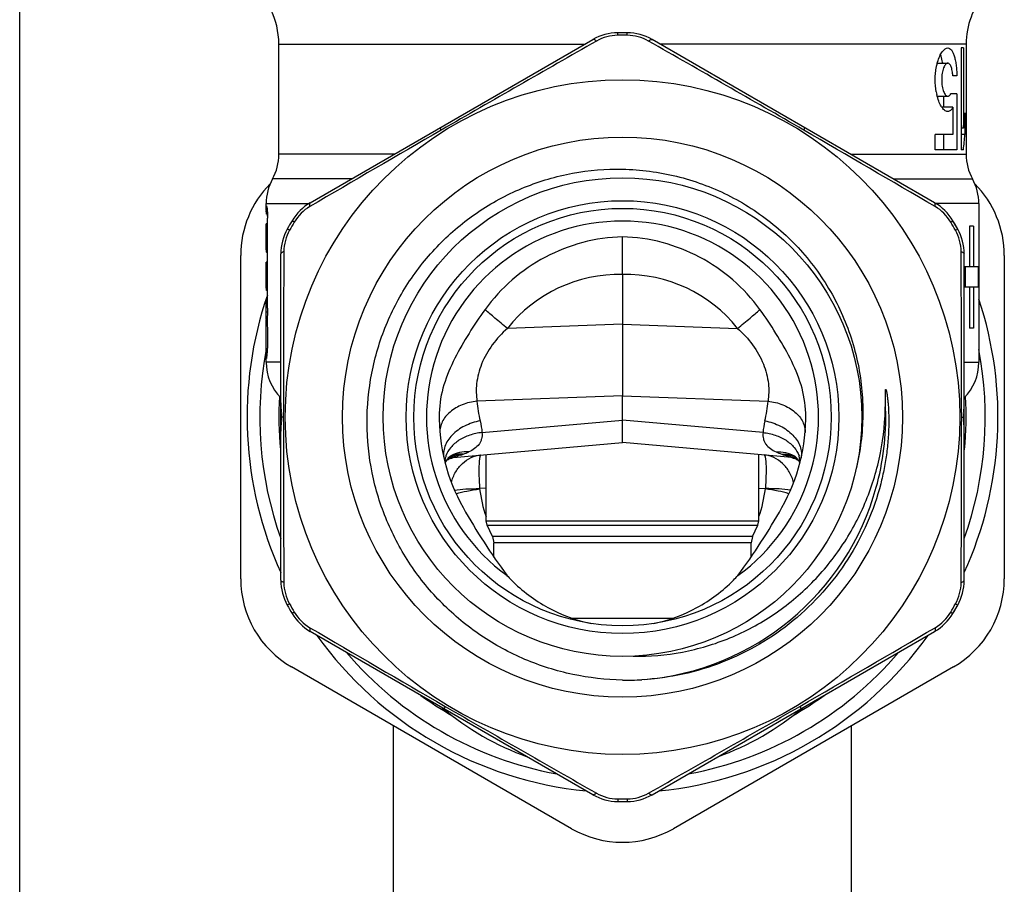
# Model space of a CAD drawing. Units: millimetres. Extents: x 0 to 297, y 0 to 210.
# Drawn here: x 0 to 39, y 95 to 129 of the extents above; entities that cross this region are included whole.
import ezdxf

# ---------------------------------------------------------------- set-up
doc = ezdxf.new("R2010")
doc.units = ezdxf.units.MM
doc.header["$LTSCALE"] = 16.335
doc.layers.get('0').update_dxf_attribs({"linetype": 'CONTINUOUS'})
doc.layers.add('A_STD', color=7, linetype='CONTINUOUS')

msp = doc.modelspace()

# ---------------------------------------------------------------- linework, layer by layer
at = {"color": 7, "linetype": 'Continuous'}
for p, q in [((0, 0), (0, 210)), ((23.868, 128.824), (23.495, 128.824)), ((35.945, 122.147), (24.843, 128.556)), ((37.182, 128.38), (37.182, 128.225)), ((37.182, 124.225), (37.182, 124.048)), ((37.682, 122.111), (37.682, 115.88)), ((36.851, 121.113), (36.664, 121.436)), ((37.311, 121.225), (37.311, 119.625)), ((37.474, 121.225), (37.311, 121.225)), ((37.474, 121.225), (37.474, 119.625)), ((23.682, 119.323), (23.682, 120.806)), ((8.682, 107.374), (8.682, 120.076)), ((38.682, 120.076), (38.682, 107.374)), ((37.659, 119.625), (37.107, 119.625)), ((37.158, 118.825), (37.158, 119.625)), ((37.659, 119.625), (37.659, 118.825)), ((37.659, 118.825), (37.107, 118.825)), ((37.311, 118.825), (37.311, 117.225)), ((37.474, 118.825), (37.474, 117.225)), ((37.474, 117.225), (37.311, 117.225)), ((10.358, 113.725), (10.358, 113.901)), ((10.358, 113.549), (10.358, 113.725)), ((37.005, 113.901), (37.005, 113.725)), ((37.005, 113.725), (37.005, 113.549)), ((18.332, 109.647), (18.332, 112.257)), ((29.032, 109.647), (29.032, 112.257)), ((30.437, 112.194), (30.439, 112.192)), ((18.369, 109.478), (18.332, 109.647)), ((18.575, 109.036), (18.369, 109.478)), ((28.788, 109.036), (28.994, 109.478)), ((28.994, 109.478), (29.032, 109.647)), ((18.575, 109.036), (18.632, 108.782)), ((18.632, 108.224), (18.632, 108.782)), ((28.788, 109.036), (28.732, 108.782)), ((28.732, 108.224), (28.732, 108.782)), ((36.664, 106.014), (36.851, 106.337)), ((24.843, 98.894), (35.945, 105.303)), ((21.682, 97.559), (10.682, 103.91)), ((36.682, 103.91), (25.682, 97.559)), ((14.682, 93.725), (14.682, 101.601)), ((32.682, 93.725), (32.682, 101.601)), ((23.495, 98.626), (23.868, 98.626))]:
    msp.add_line(p, q, dxfattribs=at)
at = {"color": 9, "linetype": 'Continuous'}
for p, q in [((23.496, 128.722), (23.495, 128.824)), ((23.867, 128.722), (23.868, 128.824)), ((32.652, 124.048), (37.182, 124.048)), ((34.329, 123.08), (37.432, 123.08)), ((37.682, 122.111), (36.002, 122.111)), ((10.601, 121.063), (10.512, 121.113)), ((10.786, 121.384), (10.699, 121.436)), ((36.577, 121.384), (36.664, 121.436)), ((36.762, 121.063), (36.851, 121.113)), ((37.107, 115.88), (37.682, 115.88)), ((10.358, 113.725), (10.284, 113.725)), ((37.005, 113.725), (37.079, 113.725)), ((18.332, 109.647), (29.032, 109.647)), ((18.369, 109.478), (28.994, 109.478)), ((28.788, 109.036), (18.575, 109.036)), ((28.732, 108.782), (18.632, 108.782)), ((10.601, 106.387), (10.512, 106.337)), ((36.762, 106.387), (36.851, 106.337)), ((10.786, 106.066), (10.699, 106.014)), ((36.577, 106.066), (36.664, 106.014)), ((21.707, 105.825), (25.656, 105.825)), ((23.496, 98.728), (23.495, 98.626)), ((23.867, 98.728), (23.868, 98.626))]:
    msp.add_line(p, q, dxfattribs=at)
at = {"color": 7, "linetype": 'Continuous'}
for points in [[(30.439, 112.192), (30.45, 112.185), (30.477, 112.163), (30.513, 112.128)], [(30.48, 112.13), (30.488, 112.129), (30.514, 112.126)], [(30.513, 112.128), (30.552, 112.081), (30.587, 112.029)], [(30.587, 112.029), (30.616, 111.975), (30.637, 111.922)]]:
    msp.add_lwpolyline(points, dxfattribs=at)
for radius in [13.25, 11, 9.4, 8.5, 8.2]:
    msp.add_circle((23.682, 113.725), radius, dxfattribs=at)
for centre, radius, start, end in [((40.182, 128.38), 3, 138.7619, 180), ((23.843, 126.824), 2, 60, 89.292), ((556.148, -808.655), 1078.361, 119.65151, 120.024959), ((23.516, 126.985), 1.737, 90.6638, 119.6212), ((23.682, 113.725), 14.999, 89.292, 90.708), ((23.847, 126.985), 1.737, 60.3788, 89.3362), ((-595.566, -959.948), 1252.776, 60.001037, 60.322493), ((685.443, -1030.629), 1335.245, 120.062446, 120.318554), ((-542.698, -866.684), 1145.572, 59.660244, 59.958756), ((39.182, 124.048), 2, 180, 208.955), ((35.682, 122.111), 2, 0, 28.955), ((12.682, 120.076), 4, 135.2822, 180), ((34.682, 120.076), 4, 0, 44.7178), ((12.28, 120.498), 1.737, 120.3788, 149.3362), ((34.945, 120.415), 2, 30.708, 60), ((35.083, 120.498), 1.737, 30.6638, 59.6212), ((23.682, 113.725), 14.999, 149.292, 150.708), ((23.682, 113.725), 7.7, 306.1017, 233.8983), ((23.682, 113.725), 14.999, 29.292, 30.708), ((23.682, 113.725), 15.1, 29.292, 30.708), ((35.107, 120.134), 2, 0, 29.292), ((12.115, 120.212), 1.737, 150.6638, 179.6212), ((35.248, 120.212), 1.737, 0.3788, 29.3362), ((1130.193, 113.523), 1119.835, 179.657196, 179.980676), ((-1268.077, 112.938), 1305.082, 0.042282, 0.319847), ((23.682, 113.725), 14.75, 161.0411, 204.4672), ((23.682, 113.725), 14.75, 335.5328, 18.3096), ((23.682, 113.725), 14.25, 169.2106, 199.5643), ((23.682, 113.725), 14.25, 340.4357, 10.7243), ((35.682, 115.88), 2, 315.4575, 360), ((23.682, 113.725), 13.5, 176.5863, 185.4628), ((23.682, 113.725), 13.5, 354.5372, 3.4187), ((23.682, 113.725), 7.2, 178.7549, 209.5929), ((23.682, 113.725), 7.2, 330.4071, 1.2451), ((1315.443, 114.512), 1305.085, 180.042286, 180.31985), ((-1082.918, 113.927), 1119.923, 359.657204, 359.980659), ((12.682, 107.374), 4, 180, 240), ((12.115, 107.238), 1.737, 180.3788, 209.3362), ((25.096, 113.054), 8.138, 223.0002, 224.7731), ((22.267, 113.054), 8.138, 315.2268, 316.9997), ((34.682, 107.374), 4, 300, 360), ((35.248, 107.238), 1.737, 330.6638, 359.6212), ((35.107, 107.316), 2, 330.708, 360), ((23.682, 113.725), 14.999, 209.292, 210.708), ((23.682, 113.725), 14.999, 329.292, 330.708), ((12.28, 106.952), 1.737, 210.6638, 239.6212), ((34.945, 107.035), 2, 300, 329.292), ((35.083, 106.952), 1.737, 300.3788, 329.3362), ((23.682, 113.725), 15.1, 329.292, 330.708), ((566.772, 1054.176), 1099.323, 239.655857, 239.976361), ((-619.716, 1226.633), 1298.829, 300.048254, 300.319527), ((23.682, 113.725), 14.75, 215.5328, 264.4672), ((23.682, 113.725), 14.75, 275.5328, 324.4672), ((23.682, 113.725), 14.25, 220.4355, 259.5656), ((23.682, 113.725), 14.25, 280.4344, 319.5645), ((23.87, 113.732), 10.338, 268.9562, 273.1931), ((23.682, 113.725), 13.5, 234.0537, 240.1942), ((23.682, 113.725), 13.5, 299.8058, 305.9463), ((23.682, 110.725), 11, 229.8947, 250.1053), ((641.473, 1184.827), 1249.82, 240.008181, 240.3221), ((-501.312, 1023.02), 1063.292, 299.650365, 300.019354), ((23.682, 110.725), 11, 289.8947, 310.1053), ((23.516, 100.465), 1.737, 240.3788, 269.3362), ((23.682, 113.725), 14.999, 269.292, 270.708), ((23.847, 100.465), 1.737, 270.6638, 299.6212), ((23.843, 100.626), 2, 270.708, 300), ((23.682, 101.023), 4, 240, 300)]:
    msp.add_arc(centre, radius, start, end, dxfattribs=at)
at = {"color": 9, "linetype": 'Continuous'}
for centre, radius, start, end in [((23.821, 114.852), 5.6, 346.8268, 354.8637), ((23.677, 113.725), 10.347, 345.4913, 2.9345), ((30.927, 115.021), 2.925, 245.5831, 250.1861), ((30.908, 114.97), 2.871, 250.199, 252.8307), ((30.106, 111.119), 1.108, 70.3949, 77.4346), ((30.022, 111.195), 1.074, 65.3964, 71.4931), ((29.877, 111.329), 1.03, 57.0921, 58.2344), ((29.788, 111.922), 0.874, 10.3271, 18.5693), ((30.019, 110.942), 1.224, 71.688, 76.958), ((30.015, 110.929), 1.238, 65.136, 71.685), ((30.555, 112.983), 0.856, 262.6293, 264.951), ((30.008, 110.915), 1.253, 62.2655, 65.1333), ((29.835, 111.931), 0.826, 3.6241, 10.2938), ((23.676, 113.726), 10.349, 344.5667, 345.488), ((23.681, 113.725), 10.343, 274.7533, 344.5659), ((29.213, 110.915), 0.0814, 353.0304, 1.2298)]:
    msp.add_arc(centre, radius, start, end, dxfattribs=at)
for points, knots in [([(22.658, 128.495), (22.643, 128.508), (22.616, 128.529), (22.573, 128.555), (22.535, 128.565), (22.52, 128.556)], [0, 0, 0, 0, 0.366325, 0.649156, 1, 1, 1, 1]), ([(24.705, 128.495), (24.72, 128.508), (24.747, 128.529), (24.79, 128.555), (24.828, 128.565), (24.843, 128.556)], [0, 0, 0, 0, 0.366325, 0.649156, 1, 1, 1, 1]), ([(16.561, 124.998), (16.554, 125.011), (16.544, 125.03), (16.533, 125.052), (16.526, 125.065), (16.522, 125.075), (16.518, 125.083), (16.517, 125.087), (16.516, 125.09), (16.517, 125.09)], [0, 0, 0, 0, 0.433209, 0.604554, 0.745248, 0.855004, 0.933769, 0.981681, 1, 1, 1, 1]), ([(30.802, 124.998), (30.809, 125.011), (30.819, 125.03), (30.83, 125.052), (30.837, 125.065), (30.841, 125.075), (30.845, 125.083), (30.846, 125.087), (30.847, 125.09), (30.846, 125.09)], [0, 0, 0, 0, 0.433209, 0.604554, 0.745248, 0.855004, 0.933769, 0.981681, 1, 1, 1, 1]), ([(11.402, 121.997), (11.398, 122.016), (11.394, 122.05), (11.392, 122.1), (11.403, 122.138), (11.418, 122.147)], [0, 0, 0, 0, 0.366325, 0.649156, 1, 1, 1, 1]), ([(35.961, 121.997), (35.965, 122.016), (35.969, 122.05), (35.971, 122.1), (35.96, 122.138), (35.945, 122.147)], [0, 0, 0, 0, 0.366325, 0.649156, 1, 1, 1, 1]), ([(10.378, 120.223), (10.36, 120.217), (10.328, 120.204), (10.284, 120.181), (10.257, 120.152), (10.257, 120.134)], [0, 0, 0, 0, 0.366325, 0.649156, 1, 1, 1, 1]), ([(36.985, 120.223), (37.003, 120.217), (37.035, 120.204), (37.079, 120.181), (37.107, 120.152), (37.107, 120.134)], [0, 0, 0, 0, 0.366325, 0.649156, 1, 1, 1, 1]), ([(19.16, 117.212), (18.994, 117.345), (18.698, 117.587), (18.408, 117.837), (18.283, 117.952)], [0, 0, 0, 0, 0.555653, 1, 1, 1, 1]), ([(28.203, 117.212), (28.369, 117.345), (28.665, 117.587), (28.955, 117.837), (29.08, 117.952)], [0, 0, 0, 0, 0.555653, 1, 1, 1, 1]), ([(28.203, 117.212), (28.421, 117.016), (28.819, 116.587), (29.243, 115.844), (29.441, 115.077), (29.432, 114.576), (29.399, 114.351)], [0, 0, 0, 0, 0.272432, 0.540133, 0.78778, 1, 1, 1, 1]), ([(29.399, 114.351), (29.596, 114.33), (29.974, 114.239), (30.389, 114.001), (30.636, 113.752), (30.768, 113.55), (30.845, 113.334), (30.858, 113.186), (30.855, 113.114)], [0, 0, 0, 0, 0.286026, 0.551859, 0.673957, 0.788245, 0.89615, 1, 1, 1, 1]), ([(29.274, 113.576), (29.485, 113.538), (29.885, 113.407), (30.309, 113.111), (30.549, 112.815), (30.667, 112.583), (30.721, 112.343), (30.712, 112.183), (30.697, 112.107)], [0, 0, 0, 0, 0.285661, 0.553225, 0.67587, 0.790073, 0.897263, 1, 1, 1, 1]), ([(29.202, 113.117), (29.195, 113.035), (29.201, 112.909), (29.256, 112.756), (29.337, 112.619), (29.49, 112.475), (29.638, 112.394), (29.718, 112.358)], [0, 0, 0, 0, 0.252387, 0.371744, 0.490234, 0.734903, 1, 1, 1, 1]), ([(29.202, 113.117), (29.366, 113.101), (29.682, 113.035), (30.104, 112.838), (30.434, 112.559), (30.576, 112.321), (30.616, 112.2)], [0, 0, 0, 0, 0.278251, 0.542313, 0.783405, 1, 1, 1, 1]), ([(29.243, 112.238), (29.248, 112.238), (29.261, 112.231), (29.273, 112.209), (29.283, 112.177), (29.293, 112.135), (29.302, 112.081), (29.312, 111.988), (29.32, 111.847), (29.323, 111.653), (29.319, 111.338), (29.306, 111.089), (29.294, 110.917)], [0, 0, 0, 0, 0.012625, 0.029794, 0.054286, 0.086941, 0.12774, 0.176421, 0.296152, 0.442871, 0.6125, 1, 1, 1, 1]), ([(30.405, 111.153), (30.367, 111.298), (30.256, 111.574), (29.988, 111.918), (29.642, 112.156), (29.375, 112.227), (29.243, 112.238)], [0, 0, 0, 0, 0.26637, 0.521027, 0.764015, 1, 1, 1, 1]), ([(29.718, 112.358), (29.841, 112.37), (30.088, 112.359), (30.318, 112.267), (30.419, 112.205)], [0, 0, 0, 0, 0.509756, 1, 1, 1, 1]), ([(29.936, 112.269), (29.972, 112.271), (30.116, 112.273), (30.261, 112.248), (30.363, 112.214)], [0, 0, 0, 0, 0.253945, 1, 1, 1, 1]), ([(30.061, 112.227), (30.085, 112.228), (30.181, 112.228), (30.277, 112.216), (30.347, 112.201)], [0, 0, 0, 0, 0.251947, 1, 1, 1, 1]), ([(30.061, 112.227), (30.129, 112.206), (30.256, 112.169), (30.386, 112.142), (30.445, 112.134)], [0, 0, 0, 0, 0.545785, 1, 1, 1, 1]), ([(30.282, 110.853), (30.134, 110.878), (29.805, 110.91), (29.475, 110.918), (29.294, 110.917)], [0, 0, 0, 0, 0.45363, 1, 1, 1, 1]), ([(30.219, 110.715), (30.08, 110.758), (29.773, 110.831), (29.462, 110.882), (29.294, 110.905)], [0, 0, 0, 0, 0.462489, 1, 1, 1, 1]), ([(10.378, 107.226), (10.36, 107.233), (10.328, 107.246), (10.284, 107.269), (10.257, 107.297), (10.257, 107.316)], [0, 0, 0, 0, 0.366325, 0.649156, 1, 1, 1, 1]), ([(36.985, 107.226), (37.003, 107.233), (37.035, 107.246), (37.079, 107.269), (37.107, 107.297), (37.107, 107.316)], [0, 0, 0, 0, 0.366325, 0.649156, 1, 1, 1, 1]), ([(11.402, 105.453), (11.398, 105.434), (11.394, 105.4), (11.392, 105.35), (11.403, 105.312), (11.418, 105.303)], [0, 0, 0, 0, 0.366325, 0.649156, 1, 1, 1, 1]), ([(35.961, 105.453), (35.965, 105.434), (35.969, 105.4), (35.971, 105.35), (35.96, 105.312), (35.945, 105.303)], [0, 0, 0, 0, 0.366325, 0.649156, 1, 1, 1, 1]), ([(16.717, 102.361), (16.71, 102.348), (16.7, 102.33), (16.688, 102.308), (16.682, 102.295), (16.677, 102.285), (16.673, 102.278), (16.672, 102.274), (16.67, 102.271), (16.671, 102.271)], [0, 0, 0, 0, 0.434288, 0.606007, 0.746956, 0.856824, 0.935519, 0.983059, 1, 1, 1, 1]), ([(30.646, 102.361), (30.653, 102.348), (30.663, 102.33), (30.675, 102.308), (30.681, 102.295), (30.686, 102.285), (30.69, 102.278), (30.691, 102.274), (30.693, 102.271), (30.692, 102.271)], [0, 0, 0, 0, 0.434288, 0.606007, 0.746956, 0.856824, 0.935519, 0.983059, 1, 1, 1, 1]), ([(22.658, 98.954), (22.643, 98.942), (22.616, 98.921), (22.573, 98.895), (22.535, 98.885), (22.52, 98.894)], [0, 0, 0, 0, 0.366325, 0.649156, 1, 1, 1, 1]), ([(24.705, 98.954), (24.72, 98.942), (24.747, 98.921), (24.79, 98.895), (24.828, 98.885), (24.843, 98.894)], [0, 0, 0, 0, 0.366325, 0.649156, 1, 1, 1, 1])]:
    msp.add_open_spline(points, degree=3, knots=knots, dxfattribs=at)
at = {"color": 7, "linetype": 'Continuous'}
for points, knots in [([(23.682, 103.396), (23.026, 103.408), (22.04, 103.52), (20.77, 103.855), (19.537, 104.309), (18.086, 105.096), (16.813, 106.147), (15.932, 107.121), (15.148, 108.176), (14.366, 109.631), (13.785, 111.523), (13.582, 113.492), (13.768, 115.463), (14.335, 117.36), (15.111, 118.818), (15.893, 119.874), (16.776, 120.847), (18.055, 121.891), (19.517, 122.66), (20.758, 123.09), (22.037, 123.394), (23.026, 123.475), (23.682, 123.462)], [0, 0, 0, 0, 0.062484, 0.093768, 0.125044, 0.187529, 0.250011, 0.281288, 0.312566, 0.375052, 0.437538, 0.500019, 0.562498, 0.62498, 0.687462, 0.718741, 0.750018, 0.812492, 0.874969, 0.906243, 0.937525, 1, 1, 1, 1]), ([(23.682, 123.462), (24.394, 123.448), (25.819, 123.263), (27.842, 122.524), (29.653, 121.359), (31.162, 119.822), (32.292, 117.988), (32.986, 115.948), (33.205, 113.806), (33.026, 112.379), (32.858, 111.687)], [0, 0, 0, 0, 0.125012, 0.25001, 0.375016, 0.500017, 0.625016, 0.750014, 0.875001, 1, 1, 1, 1]), ([(23.682, 120.806), (23.156, 120.792), (22.104, 120.641), (20.622, 120.061), (19.31, 119.161), (18.592, 118.377), (18.283, 117.952)], [0, 0, 0, 0, 0.250006, 0.499993, 0.749984, 1, 1, 1, 1]), ([(29.08, 117.952), (28.771, 118.377), (28.053, 119.161), (26.741, 120.061), (25.259, 120.641), (24.207, 120.792), (23.682, 120.806)], [0, 0, 0, 0, 0.250016, 0.500007, 0.749994, 1, 1, 1, 1]), ([(18.283, 117.952), (18.062, 117.648), (17.646, 117.021), (17.075, 116.046), (16.628, 115.007), (16.491, 114.257), (16.483, 113.881)], [0, 0, 0, 0, 0.25013, 0.500251, 0.750247, 1, 1, 1, 1]), ([(30.88, 113.881), (30.872, 114.257), (30.735, 115.007), (30.288, 116.046), (29.717, 117.021), (29.301, 117.648), (29.08, 117.952)], [0, 0, 0, 0, 0.24975, 0.499751, 0.749871, 1, 1, 1, 1]), ([(33.989, 113.59), (33.996, 113.694), (34.006, 113.901), (34.011, 114.161), (34.011, 114.342), (34.011, 114.446), (34.011, 114.524), (34.011, 114.589), (34.011, 114.64), (34.012, 114.679), (34.012, 114.711), (34.013, 114.737), (34.014, 114.756), (34.015, 114.772), (34.017, 114.785), (34.018, 114.794), (34.019, 114.804), (34.021, 114.811), (34.025, 114.815), (34.03, 114.815), (34.032, 114.811), (34.034, 114.805), (34.037, 114.798), (34.041, 114.786), (34.045, 114.77), (34.05, 114.752), (34.055, 114.726), (34.061, 114.694), (34.07, 114.643), (34.08, 114.579), (34.093, 114.476), (34.107, 114.347), (34.125, 114.14), (34.139, 113.881), (34.144, 113.569), (34.139, 113.257), (34.124, 112.946), (34.099, 112.635), (34.052, 112.222), (33.969, 111.709), (33.877, 111.303), (33.825, 111.102)], [0, 0, 0, 0, 0.062552, 0.125089, 0.156345, 0.171967, 0.187582, 0.203186, 0.210982, 0.21877, 0.226547, 0.230428, 0.234301, 0.238159, 0.240079, 0.241983, 0.243871, 0.245686, 0.246496, 0.247123, 0.248001, 0.249021, 0.250886, 0.252801, 0.256661, 0.260541, 0.26443, 0.272222, 0.280025, 0.295648, 0.311282, 0.342565, 0.373859, 0.43646, 0.49907, 0.561684, 0.624302, 0.686921, 0.749542, 0.87477, 1, 1, 1, 1]), ([(24.095, 104.334), (24.744, 104.321), (25.724, 104.404), (26.987, 104.712), (28.214, 105.146), (29.655, 105.919), (30.913, 106.963), (31.78, 107.932), (32.549, 108.982), (33.311, 110.428), (33.875, 112.304), (34.007, 113.606), (34.011, 114.255)], [0, 0, 0, 0, 0.124929, 0.187477, 0.250024, 0.374976, 0.499933, 0.56249, 0.625049, 0.750026, 0.875005, 1, 1, 1, 1]), ([(33.825, 111.102), (33.69, 110.579), (33.336, 109.554), (32.569, 108.12), (31.588, 106.824), (30.415, 105.697), (29.081, 104.767), (27.617, 104.057), (26.061, 103.587), (24.985, 103.44), (24.446, 103.41)], [0, 0, 0, 0, 0.124966, 0.249938, 0.374917, 0.499903, 0.624902, 0.749915, 0.874944, 1, 1, 1, 1]), ([(19.319, 107.322), (19.741, 106.897), (20.716, 106.161), (21.864, 105.74), (22.456, 105.619)], [0, 0, 0, 0, 0.497921, 1, 1, 1, 1]), ([(24.907, 105.619), (25.499, 105.74), (26.647, 106.161), (27.622, 106.897), (28.044, 107.322)], [0, 0, 0, 0, 0.502079, 1, 1, 1, 1])]:
    msp.add_open_spline(points, degree=3, knots=knots, dxfattribs=at)
for points in [[(33.989, 113.59), (34.004, 113.811), (34.009, 114.033), (34.011, 114.255)], [(17.421, 110.169), (17.943, 109.249), (18.513, 108.353), (19.145, 107.504)], [(28.219, 107.504), (28.85, 108.353), (29.42, 109.249), (29.942, 110.169)]]:
    msp.add_open_spline(points, degree=3, dxfattribs=at)
at = {"color": 9, "linetype": 'Continuous'}
msp.add_open_spline([(29.274, 113.576), (29.238, 113.425), (29.214, 113.272), (29.202, 113.117)], degree=3, dxfattribs=at)
at = {"layer": 'A_STD', "color": 7, "linetype": 'Continuous'}
for p, q in [((11.418, 122.147), (22.52, 128.556)), ((10.182, 124.048), (10.182, 128.38)), ((36.983, 128.225), (36.983, 124.225)), ((37.073, 128.225), (36.983, 128.225)), ((37.073, 128.225), (37.073, 125.073)), ((37.18, 128.225), (37.18, 124.225)), ((37.182, 128.225), (37.18, 128.225)), ((36.047, 127.625), (36.461, 127.625)), ((36.819, 127.125), (36.66, 127.125)), ((36.047, 126.325), (36.461, 126.325)), ((36.304, 125.902), (36.304, 126.325)), ((36.819, 126.425), (36.574, 126.425)), ((36.819, 126.425), (36.819, 124.225)), ((36.662, 125.902), (36.226, 125.902)), ((36.662, 125.902), (36.662, 124.825)), ((37.136, 125.673), (37.136, 124.825)), ((37.073, 125.073), (36.983, 125.073)), ((35.969, 124.225), (35.968, 124.825)), ((36.662, 124.825), (35.968, 124.825)), ((36.304, 124.225), (36.304, 124.825)), ((37.136, 124.825), (36.983, 124.825)), ((36.819, 124.225), (35.969, 124.225)), ((37.073, 124.225), (36.983, 124.225)), ((37.182, 124.225), (37.18, 124.225)), ((9.682, 122.025), (9.682, 122.111)), ((9.735, 121.695), (9.707, 121.695)), ((9.738, 118.005), (9.738, 121.533)), ((9.738, 121.317), (9.683, 121.317)), ((9.683, 121.316), (9.683, 121.317)), ((9.686, 120.752), (9.686, 121.137)), ((9.738, 120.195), (9.707, 120.195)), ((10.257, 107.316), (10.257, 120.134)), ((37.107, 107.316), (37.107, 120.134)), ((9.738, 119.817), (9.683, 119.817)), ((9.683, 119.816), (9.683, 119.817)), ((9.686, 119.252), (9.686, 119.637)), ((23.682, 119.323), (23.682, 117.375)), ((9.738, 118.695), (9.707, 118.695)), ((9.738, 118.317), (9.683, 118.317)), ((9.683, 118.316), (9.683, 118.317)), ((9.686, 117.854), (9.686, 118.137)), ((9.682, 117.584), (9.682, 117.624)), ((23.682, 117.375), (23.682, 114.558)), ((9.682, 115.88), (9.682, 116.025)), ((23.682, 113.6), (23.682, 114.558)), ((23.682, 112.725), (23.682, 113.6)), ((16.882, 112.13), (23.682, 112.725)), ((30.48, 112.13), (23.682, 112.725)), ((16.926, 112.194), (16.924, 112.192)), ((16.827, 112.14), (16.826, 112.14)), ((16.849, 112.126), (16.87, 112.129)), ((16.87, 112.129), (16.882, 112.13)), ((22.52, 98.894), (11.418, 105.303))]:
    msp.add_line(p, q, dxfattribs=at)
at = {"layer": 'A_STD', "color": 9, "linetype": 'Continuous'}
for p, q in [((10.182, 128.38), (22.216, 128.38)), ((37.182, 128.38), (25.147, 128.38)), ((14.711, 124.048), (10.182, 124.048)), ((13.034, 123.08), (9.932, 123.08)), ((9.682, 122.111), (11.361, 122.111)), ((9.687, 121.813), (9.729, 121.813)), ((9.686, 121.137), (9.738, 121.137)), ((9.686, 120.752), (9.738, 120.752)), ((9.683, 120.574), (9.738, 120.574)), ((9.685, 120.375), (9.738, 120.375)), ((9.686, 119.637), (9.738, 119.637)), ((9.686, 119.252), (9.738, 119.252)), ((9.683, 119.074), (9.738, 119.074)), ((9.685, 118.875), (9.738, 118.875)), ((9.686, 118.137), (9.738, 118.137)), ((9.683, 117.679), (9.723, 117.679)), ((9.686, 117.854), (9.736, 117.854)), ((23.682, 117.375), (19.16, 117.212)), ((23.682, 117.375), (28.203, 117.212)), ((10.257, 115.88), (9.682, 115.88)), ((23.682, 114.558), (17.965, 114.351)), ((23.682, 114.558), (29.399, 114.351)), ((10.257, 113.901), (10.275, 113.901)), ((37.107, 113.901), (37.088, 113.901)), ((10.257, 113.549), (10.275, 113.549)), ((18.161, 113.117), (23.682, 113.6)), ((29.202, 113.117), (23.682, 113.6)), ((37.107, 113.549), (37.088, 113.549)), ((18.332, 110.94), (18.069, 110.917)), ((29.032, 110.94), (29.294, 110.917))]:
    msp.add_line(p, q, dxfattribs=at)
at = {"layer": 'A_STD', "color": 7, "linetype": 'Continuous'}
for points in [[(16.849, 112.127), (16.885, 112.162), (16.913, 112.184), (16.924, 112.192)], [(16.725, 111.921), (16.747, 111.974), (16.775, 112.028)], [(16.775, 112.028), (16.81, 112.08), (16.849, 112.127)]]:
    msp.add_lwpolyline(points, dxfattribs=at)
for centre, radius, start, end in [((7.182, 128.38), 3, 0, 54.2926), ((23.52, 126.824), 2, 90.708, 120), ((23.682, 113.725), 15.1, 89.292, 90.708), ((38.304, 126.921), 2.334, 190.2358, 193.0664), ((8.182, 124.048), 2, 331.045, 360), ((11.682, 122.111), 2, 151.045, 180), ((10.69, 121.972), 1.009, 180.0074, 180.325), ((12.418, 120.415), 2, 120, 149.292), ((19.467, 122.312), 9.792, 182.7386, 182.9256), ((12.257, 120.134), 2, 150.708, 180), ((23.682, 113.725), 15.1, 149.292, 150.708), ((4.572, 120.732), 5.114, 358.785, 359.5869), ((2.622, 120.752), 7.064, 359.5362, 359.9992), ((4.572, 119.232), 5.114, 358.785, 359.5869), ((2.622, 119.252), 7.064, 359.5362, 359.9992), ((2.631, 117.854), 7.055, 359.7768, 359.9989), ((2.572, 117.854), 7.114, 359.572, 359.7787), ((15.499, 117.593), 5.818, 180.0248, 180.2861), ((-70.148, 116.302), 79.839, 0.64365, 0.81601), ((11.682, 115.88), 2, 180, 224.5425), ((14.112, 114.278), 3.855, 179.9781, 185.6104), ((33.251, 114.278), 3.855, 354.3896, 0.0219), ((8.487, 113.725), 1.797, 359.9977, 5.6119), ((8.459, 113.725), 1.824, 357.0703, 359.9993), ((38.903, 113.725), 1.823, 177.0569, 179.9796), ((38.876, 113.725), 1.797, 179.9789, 185.6117), ((38.872, 113.726), 1.792, 175.2276, 177.0498), ((38.813, 113.731), 1.733, 174.3685, 175.2325), ((14.112, 113.172), 3.855, 174.3895, 180.0219), ((8.55, 113.719), 1.733, 354.3685, 355.2365), ((8.492, 113.724), 1.792, 355.2313, 357.0621), ((33.251, 113.172), 3.855, 359.9781, 5.6105), ((12.257, 107.316), 2, 180, 209.292), ((23.682, 113.725), 15.1, 209.292, 210.708), ((12.418, 107.035), 2, 210.708, 240), ((23.682, 110.725), 11, 229.8947, 250.1053), ((23.682, 110.725), 11, 289.8947, 310.1053), ((23.52, 100.626), 2, 240, 269.292), ((23.682, 113.725), 15.1, 269.292, 270.708)]:
    msp.add_arc(centre, radius, start, end, dxfattribs=at)
at = {"layer": 'A_STD', "color": 9, "linetype": 'Continuous'}
for centre, radius, start, end in [((23.542, 113.725), 5.6, 88.5744, 141.4907), ((23.821, 113.725), 5.6, 38.5093, 91.4256), ((23.542, 114.852), 5.6, 185.1363, 193.1732), ((17.575, 111.922), 0.874, 161.4307, 169.6729), ((17.257, 111.119), 1.108, 102.5654, 109.6022), ((17.341, 111.195), 1.074, 108.5069, 114.6002), ((17.486, 111.329), 1.03, 121.7656, 122.9077), ((16.455, 114.97), 2.871, 287.1693, 289.801), ((16.436, 115.021), 2.925, 289.8139, 294.4169), ((17.528, 111.931), 0.826, 169.7062, 176.3759), ((17.355, 110.915), 1.253, 114.8667, 117.7394), ((17.348, 110.929), 1.238, 108.315, 114.864), ((16.808, 112.983), 0.856, 275.049, 277.3707), ((17.344, 110.942), 1.224, 103.042, 108.312), ((18.15, 110.915), 0.0814, 178.7702, 186.9696), ((23.357, 111.556), 5.328, 187.0146, 199.0584), ((24.006, 111.556), 5.328, 340.9416, 352.9854)]:
    msp.add_arc(centre, radius, start, end, dxfattribs=at)
at = {"layer": 'A_STD', "color": 7, "linetype": 'Continuous'}
for centre, major_axis, ratio, start_param, end_param in [((23.682, 126.783), (0, 13.5), 1, -1.697732, -1.65304), ((23.682, 125.934), (13.5, 0), 1, -0.126936, -0.082243), ((23.682, 116.311), (0, 17.157), 0.816, 1.487456, 1.494234)]:
    msp.add_ellipse(centre, major_axis=major_axis, ratio=ratio, start_param=start_param, end_param=end_param, dxfattribs=at)
for points, knots in [([(36.06, 127.671), (36.083, 127.751), (36.134, 127.893), (36.22, 128.05), (36.297, 128.141), (36.363, 128.199), (36.424, 128.225), (36.461, 128.225)], [0, 0, 0, 0, 0.347716, 0.629227, 0.74423, 0.842744, 1, 1, 1, 1]), ([(36.461, 128.225), (36.486, 128.225), (36.542, 128.209), (36.61, 128.144), (36.668, 128.044), (36.717, 127.911), (36.757, 127.748), (36.788, 127.557), (36.809, 127.347), (36.817, 127.2), (36.819, 127.125)], [0, 0, 0, 0, 0.061407, 0.133878, 0.226357, 0.342176, 0.480853, 0.639808, 0.814877, 1, 1, 1, 1]), ([(36.009, 127.456), (36.012, 127.475), (36.027, 127.547), (36.044, 127.619), (36.06, 127.671)], [0, 0, 0, 0, 0.258742, 1, 1, 1, 1]), ([(36.26, 127.625), (36.255, 127.657), (36.235, 127.772), (36.206, 127.887), (36.177, 127.966)], [0, 0, 0, 0, 0.277542, 1, 1, 1, 1]), ([(36.006, 126.506), (35.978, 126.663), (35.952, 126.982), (35.98, 127.3), (36.009, 127.456)], [0, 0, 0, 0, 0.500507, 1, 1, 1, 1]), ([(36.461, 127.625), (36.447, 127.625), (36.413, 127.614), (36.371, 127.575), (36.331, 127.516), (36.295, 127.437), (36.264, 127.34), (36.231, 127.185), (36.215, 126.975), (36.231, 126.765), (36.264, 126.61), (36.295, 126.513), (36.331, 126.434), (36.371, 126.374), (36.413, 126.336), (36.447, 126.325), (36.461, 126.325)], [0, 0, 0, 0, 0.030361, 0.068147, 0.116426, 0.17587, 0.245932, 0.325023, 0.500066, 0.675103, 0.754193, 0.824206, 0.883649, 0.931889, 0.969658, 1, 1, 1, 1]), ([(36.66, 127.125), (36.655, 127.193), (36.644, 127.291), (36.617, 127.412), (36.593, 127.486), (36.565, 127.545), (36.535, 127.589), (36.5, 127.618), (36.474, 127.625), (36.461, 127.625)], [0, 0, 0, 0, 0.360276, 0.517063, 0.653534, 0.768088, 0.86116, 0.935867, 1, 1, 1, 1]), ([(36.204, 125.936), (36.165, 125.999), (36.096, 126.149), (36.05, 126.306), (36.03, 126.393)], [0, 0, 0, 0, 0.454206, 1, 1, 1, 1]), ([(36.461, 126.325), (36.472, 126.325), (36.494, 126.33), (36.524, 126.351), (36.552, 126.383), (36.567, 126.41), (36.574, 126.425)], [0, 0, 0, 0, 0.196526, 0.417391, 0.682202, 1, 1, 1, 1]), ([(36.461, 125.725), (36.44, 125.725), (36.392, 125.736), (36.326, 125.78), (36.261, 125.848), (36.223, 125.904), (36.204, 125.936)], [0, 0, 0, 0, 0.189137, 0.411071, 0.679557, 1, 1, 1, 1]), ([(36.662, 125.902), (36.649, 125.875), (36.623, 125.828), (36.574, 125.77), (36.52, 125.733), (36.48, 125.725), (36.461, 125.725)], [0, 0, 0, 0, 0.315359, 0.578089, 0.799125, 1, 1, 1, 1]), ([(9.682, 121.972), (9.682, 121.979), (9.682, 121.991), (9.682, 122.007), (9.684, 122.018), (9.685, 122.023), (9.687, 122.024)], [0, 0, 0, 0, 0.399596, 0.698584, 0.897178, 1, 1, 1, 1]), ([(9.686, 121.844), (9.685, 121.857), (9.683, 121.897), (9.682, 121.938), (9.682, 121.966)], [0, 0, 0, 0, 0.299107, 1, 1, 1, 1]), ([(9.687, 122.024), (9.687, 122.025), (9.687, 122.025), (9.688, 122.025), (9.688, 122.025)], [0, 0, 0, 0, 0.524435, 1, 1, 1, 1]), ([(9.688, 122.025), (9.689, 122.025), (9.692, 122.022), (9.693, 122.019), (9.694, 122.017)], [0, 0, 0, 0, 0.331221, 1, 1, 1, 1]), ([(9.694, 122.017), (9.698, 122.007), (9.706, 121.977), (9.712, 121.948), (9.716, 121.929)], [0, 0, 0, 0, 0.36884, 1, 1, 1, 1]), ([(9.716, 121.929), (9.72, 121.909), (9.726, 121.858), (9.736, 121.726), (9.738, 121.614), (9.738, 121.533)], [0, 0, 0, 0, 0.154947, 0.388458, 1, 1, 1, 1]), ([(9.707, 121.695), (9.704, 121.695), (9.698, 121.708), (9.694, 121.729), (9.69, 121.767), (9.688, 121.796), (9.687, 121.813)], [0, 0, 0, 0, 0.082701, 0.272914, 0.580047, 1, 1, 1, 1]), ([(9.735, 121.624), (9.734, 121.64), (9.732, 121.66), (9.729, 121.683), (9.727, 121.691), (9.725, 121.693)], [0, 0, 0, 0, 0.664997, 0.877523, 1, 1, 1, 1]), ([(9.683, 121.317), (9.682, 121.317), (9.682, 121.315), (9.682, 121.314), (9.682, 121.313)], [0, 0, 0, 0, 0.241429, 1, 1, 1, 1]), ([(9.686, 121.137), (9.686, 121.158), (9.686, 121.199), (9.685, 121.252), (9.684, 121.291), (9.684, 121.31), (9.683, 121.316)], [0, 0, 0, 0, 0.361778, 0.675388, 0.897907, 1, 1, 1, 1]), ([(9.682, 120.526), (9.682, 120.531), (9.682, 120.547), (9.682, 120.563), (9.683, 120.574)], [0, 0, 0, 0, 0.322787, 1, 1, 1, 1]), ([(9.685, 120.375), (9.684, 120.391), (9.683, 120.441), (9.682, 120.491), (9.682, 120.526)], [0, 0, 0, 0, 0.302787, 1, 1, 1, 1]), ([(9.683, 120.574), (9.683, 120.576), (9.684, 120.593), (9.684, 120.609), (9.685, 120.623)], [0, 0, 0, 0, 0.126597, 1, 1, 1, 1]), ([(9.707, 120.195), (9.705, 120.195), (9.701, 120.199), (9.696, 120.214), (9.691, 120.249), (9.687, 120.305), (9.685, 120.35), (9.685, 120.375)], [0, 0, 0, 0, 0.027777, 0.079362, 0.270267, 0.579962, 1, 1, 1, 1]), ([(9.738, 120.015), (9.738, 120.038), (9.738, 120.071), (9.736, 120.114), (9.734, 120.141), (9.732, 120.163), (9.729, 120.18), (9.727, 120.189), (9.725, 120.195), (9.723, 120.195)], [0, 0, 0, 0, 0.379571, 0.551113, 0.701433, 0.825016, 0.917533, 0.975677, 1, 1, 1, 1]), ([(9.683, 119.817), (9.682, 119.817), (9.682, 119.815), (9.682, 119.814), (9.682, 119.813)], [0, 0, 0, 0, 0.241429, 1, 1, 1, 1]), ([(9.686, 119.637), (9.686, 119.658), (9.686, 119.699), (9.685, 119.752), (9.684, 119.791), (9.684, 119.81), (9.683, 119.816)], [0, 0, 0, 0, 0.361778, 0.675388, 0.897907, 1, 1, 1, 1]), ([(9.682, 119.026), (9.682, 119.031), (9.682, 119.047), (9.682, 119.063), (9.683, 119.074)], [0, 0, 0, 0, 0.322787, 1, 1, 1, 1]), ([(9.685, 118.875), (9.684, 118.891), (9.683, 118.941), (9.682, 118.991), (9.682, 119.026)], [0, 0, 0, 0, 0.302787, 1, 1, 1, 1]), ([(9.683, 119.074), (9.683, 119.076), (9.684, 119.093), (9.684, 119.109), (9.685, 119.123)], [0, 0, 0, 0, 0.126597, 1, 1, 1, 1]), ([(9.707, 118.695), (9.705, 118.695), (9.701, 118.699), (9.696, 118.714), (9.691, 118.749), (9.687, 118.805), (9.685, 118.85), (9.685, 118.875)], [0, 0, 0, 0, 0.027777, 0.079362, 0.270267, 0.579962, 1, 1, 1, 1]), ([(9.738, 118.515), (9.738, 118.538), (9.738, 118.571), (9.736, 118.614), (9.734, 118.641), (9.732, 118.663), (9.729, 118.68), (9.727, 118.689), (9.725, 118.695), (9.723, 118.695)], [0, 0, 0, 0, 0.379571, 0.551113, 0.701433, 0.825016, 0.917533, 0.975677, 1, 1, 1, 1]), ([(9.683, 118.317), (9.682, 118.317), (9.682, 118.315), (9.682, 118.314), (9.682, 118.313)], [0, 0, 0, 0, 0.241429, 1, 1, 1, 1]), ([(9.686, 118.137), (9.686, 118.158), (9.686, 118.199), (9.685, 118.252), (9.684, 118.291), (9.684, 118.31), (9.683, 118.316)], [0, 0, 0, 0, 0.361778, 0.675388, 0.897907, 1, 1, 1, 1]), ([(9.738, 118.005), (9.738, 117.981), (9.738, 117.893), (9.735, 117.804), (9.73, 117.74)], [0, 0, 0, 0, 0.269305, 1, 1, 1, 1]), ([(9.682, 117.65), (9.682, 117.653), (9.682, 117.663), (9.683, 117.672), (9.683, 117.679)], [0, 0, 0, 0, 0.284667, 1, 1, 1, 1]), ([(9.682, 117.59), (9.682, 117.596), (9.682, 117.616), (9.682, 117.636), (9.682, 117.65)], [0, 0, 0, 0, 0.282134, 1, 1, 1, 1]), ([(9.683, 117.679), (9.683, 117.681), (9.684, 117.693), (9.684, 117.705), (9.684, 117.715)], [0, 0, 0, 0, 0.166467, 1, 1, 1, 1]), ([(9.684, 117.715), (9.685, 117.721), (9.685, 117.749), (9.686, 117.778), (9.686, 117.801)], [0, 0, 0, 0, 0.209963, 1, 1, 1, 1]), ([(9.723, 117.624), (9.72, 117.586), (9.719, 117.51), (9.72, 117.434), (9.723, 117.396)], [0, 0, 0, 0, 0.499978, 1, 1, 1, 1]), ([(9.683, 117.439), (9.683, 117.451), (9.682, 117.492), (9.682, 117.534), (9.682, 117.564)], [0, 0, 0, 0, 0.274856, 1, 1, 1, 1]), ([(9.723, 117.396), (9.727, 117.329), (9.734, 117.185), (9.739, 116.963), (9.738, 116.733), (9.733, 116.545), (9.727, 116.404), (9.721, 116.311), (9.715, 116.229), (9.709, 116.159), (9.703, 116.104), (9.698, 116.067), (9.695, 116.045), (9.692, 116.034), (9.691, 116.029), (9.689, 116.025), (9.688, 116.025)], [0, 0, 0, 0, 0.147095, 0.313178, 0.484952, 0.649005, 0.724027, 0.79238, 0.852707, 0.903871, 0.94481, 0.974774, 0.985453, 0.993178, 0.997958, 1, 1, 1, 1]), ([(9.682, 116.139), (9.682, 116.205), (9.684, 116.359), (9.688, 116.713), (9.688, 117), (9.686, 117.199)], [0, 0, 0, 0, 0.186241, 0.437562, 1, 1, 1, 1]), ([(9.688, 116.025), (9.687, 116.025), (9.686, 116.028), (9.685, 116.033), (9.684, 116.043), (9.683, 116.062), (9.682, 116.094), (9.682, 116.122), (9.682, 116.139)], [0, 0, 0, 0, 0.020845, 0.069714, 0.149393, 0.259947, 0.571623, 1, 1, 1, 1])]:
    msp.add_open_spline(points, degree=3, knots=knots, dxfattribs=at)
at = {"layer": 'A_STD', "color": 9, "linetype": 'Continuous'}
for points, knots in [([(19.16, 117.212), (18.942, 117.016), (18.544, 116.587), (18.12, 115.844), (17.922, 115.077), (17.932, 114.576), (17.965, 114.351)], [0, 0, 0, 0, 0.272432, 0.540133, 0.78778, 1, 1, 1, 1]), ([(17.965, 114.351), (17.767, 114.33), (17.389, 114.239), (16.975, 114.001), (16.727, 113.752), (16.595, 113.55), (16.518, 113.334), (16.505, 113.186), (16.508, 113.114)], [0, 0, 0, 0, 0.286026, 0.551859, 0.673957, 0.788245, 0.89615, 1, 1, 1, 1]), ([(18.089, 113.576), (17.878, 113.538), (17.478, 113.407), (17.054, 113.111), (16.814, 112.815), (16.696, 112.583), (16.642, 112.343), (16.651, 112.183), (16.666, 112.107)], [0, 0, 0, 0, 0.285661, 0.553225, 0.67587, 0.790073, 0.897263, 1, 1, 1, 1]), ([(18.161, 113.117), (17.997, 113.101), (17.681, 113.035), (17.259, 112.838), (16.929, 112.559), (16.787, 112.321), (16.747, 112.2)], [0, 0, 0, 0, 0.278251, 0.542313, 0.783405, 1, 1, 1, 1]), ([(18.161, 113.117), (18.168, 113.035), (18.162, 112.909), (18.108, 112.756), (18.026, 112.619), (17.873, 112.475), (17.725, 112.394), (17.645, 112.358)], [0, 0, 0, 0, 0.252387, 0.371744, 0.490234, 0.734903, 1, 1, 1, 1]), ([(17.303, 112.227), (17.234, 112.206), (17.107, 112.169), (16.977, 112.142), (16.918, 112.134)], [0, 0, 0, 0, 0.545785, 1, 1, 1, 1]), ([(17.645, 112.358), (17.522, 112.37), (17.275, 112.359), (17.045, 112.267), (16.944, 112.205)], [0, 0, 0, 0, 0.509756, 1, 1, 1, 1]), ([(16.958, 111.153), (16.996, 111.298), (17.107, 111.574), (17.375, 111.918), (17.722, 112.156), (17.988, 112.227), (18.12, 112.238)], [0, 0, 0, 0, 0.26637, 0.521027, 0.764015, 1, 1, 1, 1]), ([(17.428, 112.269), (17.391, 112.271), (17.247, 112.273), (17.102, 112.248), (17, 112.214)], [0, 0, 0, 0, 0.253945, 1, 1, 1, 1]), ([(17.303, 112.227), (17.278, 112.228), (17.182, 112.228), (17.086, 112.216), (17.016, 112.201)], [0, 0, 0, 0, 0.251947, 1, 1, 1, 1]), ([(18.12, 112.238), (18.115, 112.238), (18.102, 112.231), (18.09, 112.209), (18.08, 112.177), (18.07, 112.135), (18.061, 112.081), (18.051, 111.988), (18.043, 111.847), (18.04, 111.653), (18.044, 111.338), (18.057, 111.089), (18.069, 110.917)], [0, 0, 0, 0, 0.012625, 0.029794, 0.054286, 0.086941, 0.12774, 0.176421, 0.296152, 0.442871, 0.6125, 1, 1, 1, 1]), ([(17.081, 110.853), (17.229, 110.878), (17.558, 110.91), (17.888, 110.918), (18.069, 110.917)], [0, 0, 0, 0, 0.45363, 1, 1, 1, 1]), ([(17.144, 110.715), (17.283, 110.758), (17.59, 110.831), (17.901, 110.882), (18.069, 110.905)], [0, 0, 0, 0, 0.462489, 1, 1, 1, 1])]:
    msp.add_open_spline(points, degree=3, knots=knots, dxfattribs=at)
msp.add_open_spline([(18.089, 113.576), (18.125, 113.425), (18.149, 113.272), (18.161, 113.117)], degree=3, dxfattribs=at)

doc.saveas('drawing.dxf')
